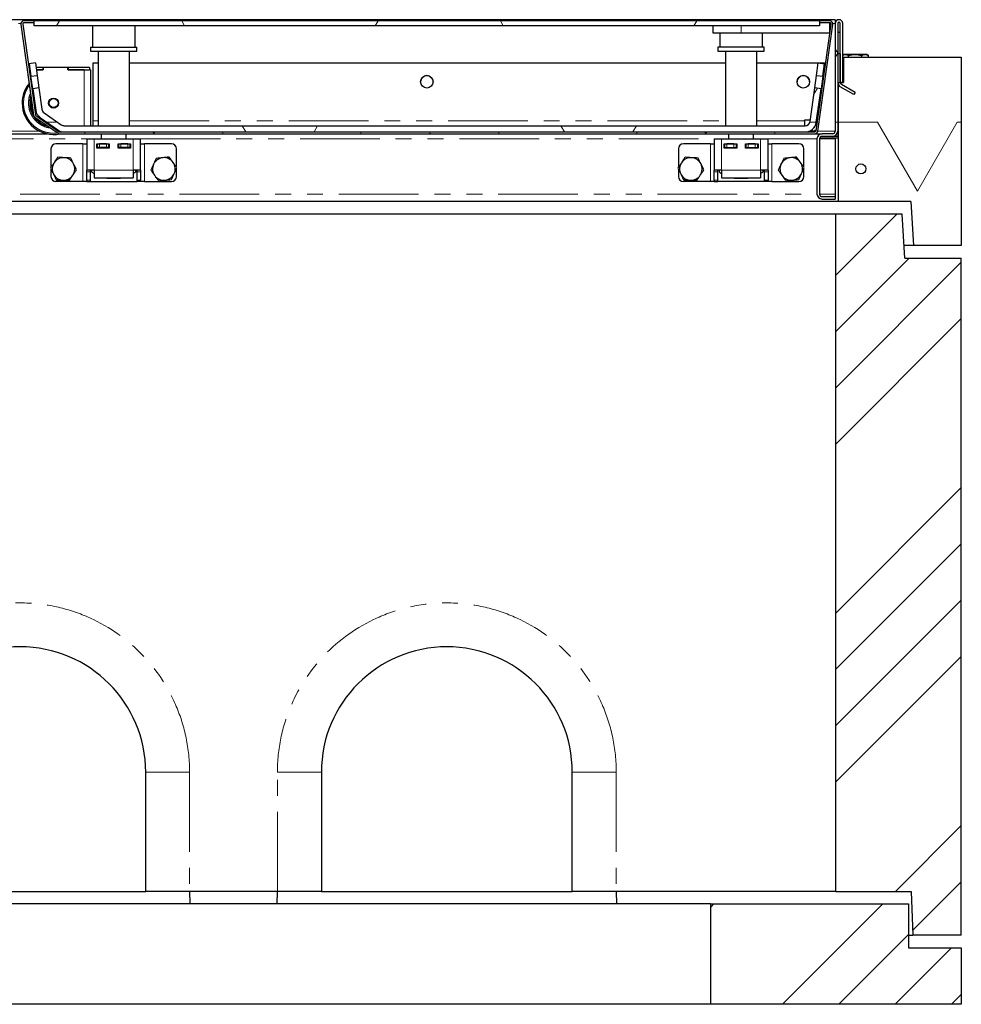
# Model space of a CAD drawing. Units: millimetres. Extents: x 189 to 4442, y 51 to 3429.
# Drawn here: x 1158 to 1908, y 1496 to 2281 of the extents above; entities that cross this region are included whole.
import ezdxf

# ---------------------------------------------------------------- set-up
doc = ezdxf.new("R2010")
doc.units = ezdxf.units.MM
doc.header["$LTSCALE"] = 10
doc.linetypes.add('PHANTOM', pattern=[12.7, 6.35, -1.27, 1.27, -1.27, 1.27, -1.27])

msp = doc.modelspace()

# ---------------------------------------------------------------- hatches: boundary and pattern name
at = {"linetype": 'Continuous', "lineweight": 18}
h = msp.add_hatch(dxfattribs=at)
h.set_pattern_fill('STARS', scale=20, angle=90, style=0)
edge = h.paths.add_edge_path(flags=0)
edge.add_line((1189.33, 2192.05), (1170.87, 2204.97))
edge.add_arc((1171.45, 2205.79), 1, 188, 235, ccw=False)
edge.add_line((1170.45, 2205.65), (1160.33, 2277.73))
edge.add_arc((1161.32, 2277.87), 1, 90, 188, ccw=False)
edge.add_line((1161.32, 2278.87), (1169.44, 2278.87))
edge.add_line((1169.44, 2278.87), (1169.44, 2280.37))
edge.add_line((1169.44, 2280.37), (1161.32, 2280.37))
edge.add_arc((1161.32, 2277.87), 2.5, 90, 188)
edge.add_line((1158.84, 2277.52), (1168.97, 2205.44))
edge.add_arc((1171.45, 2205.79), 2.5, 188, 235)
edge.add_line((1170.01, 2203.74), (1188.47, 2190.82))
edge.add_arc((1189.9, 2192.87), 2.5, 235, 270)
edge.add_line((1189.9, 2190.37), (1791.62, 2190.37))
edge.add_arc((1791.62, 2192.87), 2.5, 270, 352)
edge.add_line((1794.09, 2192.52), (1806.04, 2277.52))
edge.add_arc((1803.56, 2277.87), 2.5, 352, 450)
edge.add_line((1803.56, 2280.37), (1795.44, 2280.37))
edge.add_line((1795.44, 2280.37), (1795.44, 2278.87))
edge.add_line((1795.44, 2278.87), (1803.56, 2278.87))
edge.add_arc((1803.56, 2277.87), 1, -8, 90, ccw=False)
edge.add_line((1804.55, 2277.73), (1792.61, 2192.73))
edge.add_arc((1791.62, 2192.87), 1, 270, 352, ccw=False)
edge.add_line((1791.62, 2191.87), (1189.9, 2191.87))
edge.add_arc((1189.9, 2192.87), 1, 235, 270, ccw=False)
h = msp.add_hatch(dxfattribs=at)
h.set_pattern_fill('STARS', scale=20, style=0)
h.paths.add_polyline_path([(1169.44, 2276.37), (1795.44, 2276.37), (1795.44, 2280.37), (1169.44, 2280.37)], flags=0)
h = msp.add_hatch(dxfattribs=at)
h.set_pattern_fill('STARS', scale=20, style=0)
edge = h.paths.add_edge_path(flags=0)
edge.add_arc((1810.84, 2278.37), 3, 0, 180)
edge.add_line((1807.84, 2278.37), (1807.84, 2192.37))
edge.add_arc((1805.84, 2192.37), 2, 270, 360, ccw=False)
edge.add_line((1805.84, 2190.37), (1797.34, 2190.37))
edge.add_arc((1797.34, 2186.37), 4, 90, 180)
edge.add_line((1793.34, 2186.37), (1793.34, 2142.37))
edge.add_arc((1797.34, 2142.37), 4, 180, 270)
edge.add_line((1797.34, 2138.37), (1807.84, 2138.37))
edge.add_line((1807.84, 2138.37), (1807.84, 2140.37))
edge.add_line((1807.84, 2140.37), (1797.34, 2140.37))
edge.add_arc((1797.34, 2142.37), 2, 180, 270, ccw=False)
edge.add_line((1795.34, 2142.37), (1795.34, 2186.37))
edge.add_arc((1797.34, 2186.37), 2, 90, 180, ccw=False)
edge.add_line((1797.34, 2188.37), (1805.84, 2188.37))
edge.add_arc((1805.84, 2192.37), 4, 270, 360)
edge.add_line((1809.84, 2192.37), (1809.84, 2278.37))
edge.add_arc((1810.84, 2278.37), 1, 0, 180, ccw=False)
edge.add_line((1811.84, 2278.37), (1811.84, 2231.37))
edge.add_line((1811.84, 2231.37), (1813.84, 2231.37))
edge.add_line((1813.84, 2231.37), (1813.84, 2278.37))
h = msp.add_hatch(dxfattribs=at)
h.set_pattern_fill('STARS', scale=20, angle=90, style=0)
edge = h.paths.add_edge_path(flags=0)
edge.add_line((1822.7, 2221.63), (1823.7, 2223.37))
edge.add_line((1823.7, 2223.37), (1812.84, 2229.63))
edge.add_arc((1813.84, 2231.37), 2, 180, 240, ccw=False)
edge.add_line((1811.84, 2231.37), (1811.84, 2254.06))
edge.add_line((1811.84, 2254.06), (1809.84, 2254.06))
edge.add_line((1809.84, 2254.06), (1809.84, 2231.37))
edge.add_arc((1813.84, 2231.37), 4, 180, 240)
edge.add_line((1811.84, 2227.9), (1822.7, 2221.63))
h = msp.add_hatch(dxfattribs=at)
h.set_pattern_fill('STARS', scale=20, style=0)
h.paths.add_polyline_path([(1170.49, 2246.87), (1165.54, 2246.17), (1166.93, 2236.27), (1171.88, 2236.96)], flags=0)
h = msp.add_hatch(dxfattribs=at)
h.set_pattern_fill('STARS', scale=20, style=0)
h.paths.add_polyline_path([(1793, 2236.96), (1797.95, 2236.27), (1799.34, 2246.17), (1794.39, 2246.87)], flags=0)
h = msp.add_hatch(dxfattribs=at)
h.set_pattern_fill('STARS', scale=20, style=0)
h.paths.add_polyline_path([(1810.34, 2136.37), (1868.22, 2136.37), (1870.34, 2101.37), (1908.34, 2101.37), (1908.34, 2251.37), (1814.34, 2251.37), (1814.34, 2231.37), (1810.34, 2231.37)], flags=0)
h = msp.add_hatch(dxfattribs=at)
h.set_pattern_fill('STARS', scale=20, style=0)
edge = h.paths.add_edge_path(flags=0)
edge.add_arc((1179.64, 2210.49), 9, 188, 235)
edge.add_line((1174.48, 2203.12), (1188.23, 2193.49))
edge.add_arc((1193.39, 2200.87), 9, 235, 270)
edge.add_line((1193.39, 2191.87), (1783.89, 2191.87))
edge.add_arc((1783.89, 2200.87), 9, 270, 352)
edge.add_line((1792.8, 2199.61), (1796.56, 2226.36))
edge.add_line((1796.56, 2226.36), (1791.61, 2227.06))
edge.add_line((1791.61, 2227.06), (1787.85, 2200.31))
edge.add_arc((1783.89, 2200.87), 4, 270, 352, ccw=False)
edge.add_line((1783.89, 2196.87), (1193.39, 2196.87))
edge.add_arc((1193.39, 2200.87), 4, 235, 270, ccw=False)
edge.add_line((1191.1, 2197.59), (1177.35, 2207.22))
edge.add_arc((1179.64, 2210.49), 4, 188, 235, ccw=False)
edge.add_line((1175.68, 2209.94), (1173.27, 2227.06))
edge.add_line((1173.27, 2227.06), (1168.32, 2226.36))
edge.add_line((1168.32, 2226.36), (1170.73, 2209.24))
h = msp.add_hatch(dxfattribs=at)
h.set_pattern_fill('STARS', scale=20, style=0)
edge = h.paths.add_edge_path(flags=0)
edge.add_arc((1828.34, 2162.37), 4, 0, 360)
h = msp.add_hatch(dxfattribs=at)
h.set_pattern_fill('ANSI34', scale=10, style=0)
h.paths.add_polyline_path([(1808.34, 2126.37), (1808.34, 1586.37), (1868.37, 1586.37), (1869.84, 1551.37), (1908.34, 1551.37), (1908.34, 2091.37), (1863.34, 2091.37), (1861.34, 2126.37)], flags=0)
h = msp.add_hatch(dxfattribs=at)
h.set_pattern_fill('ANSI34', scale=10, style=0)
h.paths.add_polyline_path([(1708.34, 1496.37), (1908.34, 1496.37), (1908.34, 1541.37), (1866.34, 1541.37), (1866.34, 1576.37), (1708.34, 1576.37)], flags=0)

# ---------------------------------------------------------------- linework, layer by layer
at = {"color": 7, "linetype": 'Continuous', "lineweight": 25}
for p, q in [((1807.84, 2281.37), (508.84, 2281.37)), ((1158.84, 2277.52), (1168.97, 2205.44)), ((1160.33, 2277.73), (1170.45, 2205.65)), ((1169.44, 2280.37), (1161.32, 2280.37)), ((1169.44, 2278.87), (1161.32, 2278.87)), ((1169.44, 2276.37), (1169.44, 2280.37)), ((1795.44, 2280.37), (1169.44, 2280.37)), ((1169.44, 2278.87), (1169.44, 2280.37)), ((1792.61, 2192.73), (1804.55, 2277.73)), ((1794.09, 2192.52), (1806.04, 2277.52)), ((1795.44, 2280.37), (1795.44, 2276.37)), ((1803.56, 2280.37), (1795.44, 2280.37)), ((1795.44, 2280.37), (1795.44, 2278.87)), ((1803.56, 2278.87), (1795.44, 2278.87)), ((1803.59, 2270.87), (1803.59, 2278.87)), ((1807.84, 2281.37), (1807.84, 2278.37)), ((1807.84, 2278.37), (1807.84, 2192.37)), ((1809.84, 2278.37), (1809.84, 2192.37)), ((1811.84, 2231.37), (1811.84, 2278.37)), ((1813.84, 2231.37), (1813.84, 2278.37)), ((1795.44, 2276.37), (1169.44, 2276.37)), ((1215.84, 2276.37), (1215.84, 2259.37)), ((1249.84, 2259.37), (1249.84, 2276.37)), ((1710.44, 2276.37), (1710.44, 2270.87)), ((1710.44, 2270.87), (1732.94, 2270.87)), ((1715.84, 2270.87), (1715.84, 2259.37)), ((1732.94, 2270.87), (1803.59, 2270.87)), ((1749.84, 2259.37), (1749.84, 2270.87)), ((1809.84, 2271.37), (1811.84, 2271.37)), ((1214.34, 2259.37), (1214.34, 2256.37)), ((1214.34, 2259.37), (1232.84, 2259.37)), ((1214.34, 2256.37), (1232.84, 2256.37)), ((1220.34, 2256.37), (1220.34, 2196.87)), ((1232.84, 2259.37), (1251.34, 2259.37)), ((1232.84, 2256.37), (1251.34, 2256.37)), ((1245.34, 2196.87), (1245.34, 2256.37)), ((1251.34, 2256.37), (1251.34, 2259.37)), ((1714.34, 2259.37), (1714.34, 2256.37)), ((1732.84, 2259.37), (1714.34, 2259.37)), ((1714.34, 2256.37), (1732.84, 2256.37)), ((1720.34, 2256.37), (1720.34, 2196.87)), ((1751.34, 2259.37), (1732.84, 2259.37)), ((1732.84, 2256.37), (1751.34, 2256.37)), ((1745.34, 2196.87), (1745.34, 2256.37)), ((1751.34, 2256.37), (1751.34, 2259.37)), ((1809.84, 2254.06), (1809.84, 2231.37)), ((1811.84, 2254.06), (1809.84, 2254.06)), ((1811.84, 2254.06), (1811.84, 2231.37)), ((1814.98, 2253.57), (1813.84, 2252.91)), ((1816.01, 2253.57), (1814.98, 2253.57)), ((1823.62, 2253.57), (1816.01, 2253.57)), ((1831.59, 2253.57), (1823.62, 2253.57)), ((1832.98, 2253.57), (1831.59, 2253.57)), ((1834.16, 2252.89), (1832.98, 2253.57)), ((1170.49, 2246.87), (1165.54, 2246.17)), ((1165.54, 2246.17), (1166.93, 2236.27)), ((1170.49, 2246.87), (1171.88, 2236.96)), ((1216.54, 2246.87), (1220.34, 2246.87)), ((1216.54, 2200.8), (1216.54, 2246.87)), ((1245.34, 2246.87), (1720.34, 2246.87)), ((1745.34, 2246.87), (1799.43, 2246.87)), ((1793, 2236.96), (1794.39, 2246.87)), ((1794.39, 2246.87), (1799.34, 2246.17)), ((1797.95, 2236.27), (1799.34, 2246.17)), ((1799.43, 2246.87), (1799.33, 2246.17)), ((1799.34, 2246.17), (1799.43, 2246.78)), ((1799.43, 2246.78), (1799.43, 2246.87)), ((1813.84, 2251.37), (1814.34, 2251.37)), ((1814.34, 2251.37), (1814.34, 2231.37)), ((1814.34, 2251.37), (1908.34, 2251.37)), ((1818.43, 2251.37), (1818.43, 2252.76)), ((1828.81, 2252.76), (1828.81, 2251.37)), ((1834.37, 2252.76), (1834.15, 2252.87)), ((1834.37, 2251.37), (1834.37, 2252.76)), ((1908.34, 2251.37), (1908.34, 2101.37)), ((1163.94, 2241.35), (1168.78, 2206.94)), ((1165.93, 2243.35), (1165.16, 2243.35)), ((1166.21, 2241.35), (1165.44, 2241.35)), ((1176.44, 2243.35), (1170.98, 2243.35)), ((1176.54, 2241.35), (1171.26, 2241.35)), ((1171.26, 2241.35), (1176.44, 2241.35)), ((1176.44, 2243.35), (1176.44, 2241.35)), ((1176.54, 2243.35), (1176.44, 2243.35)), ((1196.34, 2243.35), (1176.54, 2243.35)), ((1176.54, 2243.35), (1176.54, 2241.35)), ((1196.34, 2241.35), (1196.34, 2243.35)), ((1196.44, 2243.35), (1196.34, 2243.35)), ((1209.44, 2241.35), (1196.34, 2241.35)), ((1196.44, 2243.35), (1196.44, 2241.35)), ((1213.44, 2243.35), (1196.44, 2243.35)), ((1196.44, 2241.35), (1213.44, 2241.35)), ((1213.44, 2243.35), (1213.44, 2241.35)), ((1214.44, 2241.35), (1213.44, 2241.35)), ((1214.44, 2241.35), (1214.44, 2196.87)), ((1166.93, 2236.27), (1171.88, 2236.96)), ((1168.32, 2226.36), (1166.93, 2236.27)), ((1171.88, 2236.96), (1173.27, 2227.06)), ((1791.61, 2227.06), (1793, 2236.96)), ((1793, 2236.96), (1797.95, 2236.27)), ((1797.95, 2236.27), (1796.56, 2226.36)), ((1810.34, 2231.37), (1810.34, 2136.37)), ((1810.34, 2231.37), (1814.34, 2231.37)), ((1813.84, 2231.37), (1811.84, 2231.37)), ((1823.7, 2223.37), (1812.84, 2229.63)), ((1173.27, 2227.06), (1168.32, 2226.36)), ((1168.32, 2226.36), (1170.73, 2209.24)), ((1173.27, 2227.06), (1175.68, 2209.94)), ((1787.85, 2200.31), (1791.61, 2227.06)), ((1796.56, 2226.36), (1791.61, 2227.06)), ((1792.8, 2199.61), (1796.56, 2226.36)), ((1822.7, 2221.63), (1811.84, 2227.9)), ((1823.7, 2223.37), (1822.7, 2221.63)), ((1177.35, 2207.22), (1191.1, 2197.59)), ((1170.01, 2203.74), (1188.47, 2190.82)), ((1170.87, 2204.97), (1189.33, 2192.05)), ((1174.48, 2203.12), (1188.23, 2193.49)), ((1216.54, 2196.87), (1216.54, 2200.8)), ((1787.99, 2201.3), (1783.39, 2201.3)), ((1783.39, 2200.8), (1783.39, 2201.3)), ((1787.97, 2201.21), (1783.39, 2201.21)), ((1783.39, 2200.8), (1783.39, 2196.87)), ((1142.62, 2190.37), (1179.9, 2190.37)), ((1189.9, 2191.87), (1791.62, 2191.87)), ((1189.9, 2190.37), (1791.62, 2190.37)), ((1191.77, 2190.37), (1192.29, 2190.35)), ((1192.29, 2190.35), (1209.44, 2190.35)), ((1193.39, 2196.87), (1783.89, 2196.87)), ((1193.39, 2191.87), (1783.89, 2191.87)), ((1209.44, 2190.35), (1214.44, 2190.35)), ((1214.44, 2190.37), (1214.44, 2190.35)), ((1222.84, 2190.37), (1222.84, 2186.37)), ((1242.84, 2186.37), (1242.84, 2190.37)), ((1722.84, 2190.37), (1722.84, 2186.37)), ((1742.84, 2186.37), (1742.84, 2190.37)), ((1791.47, 2193), (1792.65, 2193)), ((1791.47, 2192.85), (1791.47, 2193)), ((1792.64, 2192.97), (1791.47, 2192.97)), ((1791.47, 2192.85), (1791.47, 2191.87)), ((1791.62, 2190.37), (1797.34, 2190.37)), ((1805.84, 2190.37), (1797.34, 2190.37)), ((1809.84, 2195.37), (1810.34, 2195.37)), ((1809.84, 2193.37), (1810.34, 2193.37)), ((1809.84, 2192.37), (1809.84, 2188.37)), ((1208.34, 2182.37), (1186.84, 2182.37)), ((1208.34, 2182.37), (1211.34, 2182.37)), ((1211.34, 2186.37), (1211.34, 2161.37)), ((1211.34, 2186.37), (1217.34, 2186.37)), ((1217.34, 2186.37), (1248.34, 2186.37)), ((1219.34, 2182.37), (1229.34, 2182.37)), ((1219.34, 2178.87), (1219.34, 2182.37)), ((1219.59, 2182.37), (1219.59, 2179.37)), ((1227.09, 2182.37), (1221.59, 2182.37)), ((1229.09, 2179.37), (1229.09, 2182.37)), ((1229.34, 2182.37), (1229.34, 2178.87)), ((1236.34, 2178.87), (1236.34, 2182.37)), ((1236.34, 2182.37), (1246.34, 2182.37)), ((1236.59, 2182.37), (1236.59, 2179.37)), ((1244.09, 2182.37), (1238.59, 2182.37)), ((1246.09, 2179.37), (1246.09, 2182.37)), ((1246.34, 2182.37), (1246.34, 2178.87)), ((1248.34, 2186.37), (1254.34, 2186.37)), ((1254.34, 2161.37), (1254.34, 2186.37)), ((1254.34, 2182.37), (1257.34, 2182.37)), ((1278.84, 2182.37), (1257.34, 2182.37)), ((1708.34, 2182.37), (1686.84, 2182.37)), ((1708.34, 2182.37), (1711.34, 2182.37)), ((1711.34, 2186.37), (1711.34, 2161.37)), ((1711.34, 2186.37), (1717.34, 2186.37)), ((1717.34, 2186.37), (1748.34, 2186.37)), ((1719.34, 2182.37), (1729.34, 2182.37)), ((1719.34, 2178.87), (1719.34, 2182.37)), ((1719.59, 2182.37), (1719.59, 2179.37)), ((1727.09, 2182.37), (1721.59, 2182.37)), ((1729.09, 2179.37), (1729.09, 2182.37)), ((1729.34, 2182.37), (1729.34, 2178.87)), ((1736.34, 2178.87), (1736.34, 2182.37)), ((1736.34, 2182.37), (1746.34, 2182.37)), ((1736.59, 2182.37), (1736.59, 2179.37)), ((1744.09, 2182.37), (1738.59, 2182.37)), ((1746.09, 2179.37), (1746.09, 2182.37)), ((1746.34, 2182.37), (1746.34, 2178.87)), ((1748.34, 2186.37), (1754.34, 2186.37)), ((1754.34, 2161.37), (1754.34, 2186.37)), ((1754.34, 2182.37), (1757.34, 2182.37)), ((1778.84, 2182.37), (1757.34, 2182.37)), ((1793.34, 2186.37), (1793.34, 2142.37)), ((1795.34, 2186.37), (1795.34, 2142.37)), ((1810.34, 2186.87), (1795.4, 2186.87)), ((1805.84, 2188.37), (1797.34, 2188.37)), ((1810.34, 2188.37), (1805.84, 2188.37)), ((1807.84, 2188.9), (1807.84, 2188.37)), ((1807.84, 2186.87), (1807.84, 2186.37)), ((1807.84, 2186.37), (1807.84, 2142.37)), ((1809.84, 2188.87), (1810.34, 2188.87)), ((1182.84, 2178.37), (1182.84, 2163.57)), ((1219.34, 2179.37), (1219.59, 2179.37)), ((1229.34, 2178.87), (1219.34, 2178.87)), ((1221.59, 2179.37), (1219.59, 2179.37)), ((1227.09, 2179.37), (1221.59, 2179.37)), ((1222.84, 2179.37), (1222.84, 2178.87)), ((1229.09, 2179.37), (1227.09, 2179.37)), ((1229.34, 2179.37), (1229.09, 2179.37)), ((1236.59, 2179.37), (1236.34, 2179.37)), ((1246.34, 2178.87), (1236.34, 2178.87)), ((1238.59, 2179.37), (1236.59, 2179.37)), ((1244.09, 2179.37), (1238.59, 2179.37)), ((1242.84, 2178.87), (1242.84, 2179.37)), ((1246.09, 2179.37), (1244.09, 2179.37)), ((1246.09, 2179.37), (1246.34, 2179.37)), ((1282.84, 2163.87), (1282.84, 2178.37)), ((1682.84, 2178.37), (1682.84, 2163.57)), ((1719.59, 2179.37), (1719.34, 2179.37)), ((1729.34, 2178.87), (1719.34, 2178.87)), ((1719.59, 2179.37), (1721.59, 2179.37)), ((1721.59, 2179.37), (1727.09, 2179.37)), ((1722.84, 2179.37), (1722.84, 2178.87)), ((1727.09, 2179.37), (1729.09, 2179.37)), ((1729.09, 2179.37), (1729.34, 2179.37)), ((1736.34, 2179.37), (1736.59, 2179.37)), ((1746.34, 2178.87), (1736.34, 2178.87)), ((1736.59, 2179.37), (1738.59, 2179.37)), ((1738.59, 2179.37), (1744.09, 2179.37)), ((1742.84, 2178.87), (1742.84, 2179.37)), ((1744.09, 2179.37), (1746.09, 2179.37)), ((1746.34, 2179.37), (1746.09, 2179.37)), ((1782.84, 2163.87), (1782.84, 2178.37)), ((1182.84, 2162.26), (1182.84, 2156.37)), ((1217.34, 2161.37), (1211.34, 2161.37)), ((1211.34, 2160.19), (1211.34, 2161.37)), ((1211.34, 2153.54), (1211.34, 2160.19)), ((1214.34, 2160.19), (1214.34, 2161.37)), ((1214.34, 2153.54), (1214.34, 2160.19)), ((1215.52, 2159.71), (1215.52, 2161.37)), ((1215.52, 2159.71), (1217.34, 2158.65)), ((1215.52, 2159.71), (1217.34, 2158.87)), ((1217.34, 2161.37), (1217.34, 2155.37)), ((1248.34, 2161.37), (1248.34, 2155.37)), ((1254.34, 2161.37), (1248.34, 2161.37)), ((1248.34, 2158.65), (1250.16, 2159.71)), ((1248.34, 2158.88), (1250.16, 2159.71)), ((1250.16, 2161.37), (1250.16, 2159.71)), ((1251.34, 2161.37), (1251.34, 2160.19)), ((1251.34, 2160.19), (1251.34, 2153.54)), ((1254.34, 2161.37), (1254.34, 2160.19)), ((1254.34, 2160.19), (1254.34, 2153.54)), ((1282.84, 2156.37), (1282.84, 2162.64)), ((1682.84, 2162.26), (1682.84, 2156.37)), ((1717.34, 2161.37), (1711.34, 2161.37)), ((1711.34, 2160.19), (1711.34, 2161.37)), ((1711.34, 2153.54), (1711.34, 2160.19)), ((1714.34, 2160.19), (1714.34, 2161.37)), ((1714.34, 2153.54), (1714.34, 2160.19)), ((1715.52, 2159.71), (1715.52, 2161.37)), ((1715.52, 2159.71), (1717.34, 2158.65)), ((1715.52, 2159.71), (1717.34, 2158.87)), ((1717.34, 2161.37), (1717.34, 2155.37)), ((1748.34, 2161.37), (1748.34, 2155.37)), ((1754.34, 2161.37), (1748.34, 2161.37)), ((1748.34, 2158.65), (1750.16, 2159.71)), ((1748.34, 2158.88), (1750.16, 2159.71)), ((1750.16, 2161.37), (1750.16, 2159.71)), ((1751.34, 2161.37), (1751.34, 2160.19)), ((1751.34, 2160.19), (1751.34, 2153.54)), ((1754.34, 2161.37), (1754.34, 2160.19)), ((1754.34, 2160.19), (1754.34, 2153.54)), ((1782.84, 2156.37), (1782.84, 2162.64)), ((1208.34, 2152.37), (1186.84, 2152.37)), ((1211.34, 2152.37), (1208.34, 2152.37)), ((1211.34, 2153.54), (1211.34, 2152.37)), ((1211.34, 2152.37), (1214.34, 2152.37)), ((1214.34, 2152.37), (1214.34, 2153.54)), ((1214.34, 2152.37), (1251.34, 2152.37)), ((1217.34, 2155.37), (1248.34, 2155.37)), ((1227.34, 2154.87), (1227.34, 2155.37)), ((1238.34, 2154.87), (1227.34, 2154.87)), ((1238.34, 2155.37), (1238.34, 2154.87)), ((1251.34, 2153.54), (1251.34, 2152.37)), ((1254.34, 2152.37), (1251.34, 2152.37)), ((1254.34, 2152.37), (1254.34, 2153.54)), ((1257.34, 2152.37), (1254.34, 2152.37)), ((1257.34, 2152.37), (1278.84, 2152.37)), ((1708.34, 2152.37), (1686.84, 2152.37)), ((1711.34, 2152.37), (1708.34, 2152.37)), ((1711.34, 2153.54), (1711.34, 2152.37)), ((1711.34, 2152.37), (1714.34, 2152.37)), ((1714.34, 2152.37), (1714.34, 2153.54)), ((1751.34, 2152.37), (1714.34, 2152.37)), ((1717.34, 2155.37), (1748.34, 2155.37)), ((1727.34, 2154.87), (1727.34, 2155.37)), ((1738.34, 2154.87), (1727.34, 2154.87)), ((1738.34, 2155.37), (1738.34, 2154.87)), ((1751.34, 2153.54), (1751.34, 2152.37)), ((1754.34, 2152.37), (1751.34, 2152.37)), ((1754.34, 2152.37), (1754.34, 2153.54)), ((1757.34, 2152.37), (1754.34, 2152.37)), ((1757.34, 2152.37), (1778.84, 2152.37)), ((1810.34, 2136.37), (506.34, 2136.37)), ((1797.34, 2140.37), (1807.84, 2140.37)), ((1797.34, 2138.37), (1807.84, 2138.37)), ((1807.84, 2142.37), (1807.84, 2140.37)), ((1807.84, 2140.37), (1807.84, 2138.37)), ((1868.22, 2136.37), (1810.34, 2136.37)), ((1868.22, 2136.37), (1870.34, 2101.37)), ((1808.34, 2126.37), (508.34, 2126.37)), ((1808.34, 1586.37), (1808.34, 2126.37)), ((1861.34, 2126.37), (1808.34, 2126.37)), ((1863.34, 2091.37), (1861.34, 2126.37)), ((1870.34, 2101.37), (1862.77, 2101.37)), ((1908.34, 2101.37), (1870.34, 2101.37)), ((1863.34, 2091.37), (1908.34, 2091.37)), ((1908.34, 1551.37), (1908.34, 2091.37)), ((1258.34, 1586.37), (1258.34, 1681.37)), ((1398.34, 1681.37), (1398.34, 1586.37)), ((1598.34, 1586.37), (1598.34, 1681.37)), ((1058.34, 1586.37), (1258.34, 1586.37)), ((1293.34, 1586.37), (1258.34, 1586.37)), ((1363.34, 1586.37), (1293.34, 1586.37)), ((1293.37, 1586.37), (1293.63, 1576.37)), ((1363.05, 1576.37), (1363.31, 1586.37)), ((1398.34, 1586.37), (1363.34, 1586.37)), ((1398.34, 1586.37), (1598.34, 1586.37)), ((1633.34, 1586.37), (1598.34, 1586.37)), ((1808.34, 1586.37), (1633.34, 1586.37)), ((1633.37, 1586.37), (1633.63, 1576.37)), ((1808.34, 1586.37), (1868.37, 1586.37)), ((1868.37, 1586.37), (1869.84, 1551.37)), ((1708.34, 1576.37), (608.34, 1576.37)), ((1708.34, 1576.37), (1708.34, 1496.37)), ((1708.34, 1576.37), (1866.34, 1576.37)), ((1866.34, 1576.37), (1866.34, 1541.37)), ((1866.34, 1551.37), (1869.84, 1551.37)), ((1908.34, 1551.37), (1869.84, 1551.37)), ((1866.34, 1541.37), (1908.34, 1541.37)), ((1908.34, 1541.37), (1908.34, 1496.37)), ((1708.34, 1496.37), (608.34, 1496.37)), ((1908.34, 1496.37), (1708.34, 1496.37))]:
    msp.add_line(p, q, dxfattribs=at)
at = {"color": 8, "linetype": 'PHANTOM', "lineweight": 18}
for p, q in [((1158.87, 2278.37), (1157.01, 2278.37)), ((1807.84, 2278.37), (1806.01, 2278.37)), ((1732.94, 2276.37), (1732.94, 2270.87)), ((1209.44, 2241.35), (1209.44, 2196.87)), ((1167.23, 2217.97), (1166.94, 2214.85)), ((1216.54, 2200.8), (1220.34, 2200.8)), ((1245.34, 2200.8), (1720.34, 2200.8)), ((1745.34, 2200.8), (1783.39, 2200.8)), ((1145.07, 2192.37), (1174.02, 2192.37)), ((1209.44, 2190.37), (1209.44, 2190.35)), ((1787.98, 2192.85), (1791.47, 2192.85)), ((1791.47, 2192.37), (1792.48, 2192.37)), ((1794.07, 2192.37), (1807.84, 2192.37)), ((1105.34, 2186.37), (1211.34, 2186.37)), ((1208.34, 2152.37), (1208.34, 2182.37)), ((1217.34, 2186.37), (1217.34, 2161.37)), ((1221.59, 2179.37), (1221.59, 2182.37)), ((1227.09, 2179.37), (1227.09, 2182.37)), ((1238.59, 2179.37), (1238.59, 2182.37)), ((1244.09, 2179.37), (1244.09, 2182.37)), ((1248.34, 2161.37), (1248.34, 2186.37)), ((1254.34, 2186.37), (1711.34, 2186.37)), ((1257.34, 2182.37), (1257.34, 2152.37)), ((1708.34, 2152.37), (1708.34, 2182.37)), ((1717.34, 2186.37), (1717.34, 2161.37)), ((1721.59, 2179.37), (1721.59, 2182.37)), ((1727.09, 2179.37), (1727.09, 2182.37)), ((1738.59, 2179.37), (1738.59, 2182.37)), ((1744.09, 2179.37), (1744.09, 2182.37)), ((1748.34, 2161.37), (1748.34, 2186.37)), ((1754.34, 2186.37), (1793.34, 2186.37)), ((1757.34, 2182.37), (1757.34, 2152.37)), ((1795.34, 2186.37), (1807.84, 2186.37)), ((1214.34, 2160.19), (1211.34, 2160.19)), ((1217.34, 2161.37), (1248.34, 2161.37)), ((1251.34, 2160.19), (1254.34, 2160.19)), ((1714.34, 2160.19), (1711.34, 2160.19)), ((1717.34, 2161.37), (1748.34, 2161.37)), ((1751.34, 2160.19), (1754.34, 2160.19)), ((1214.34, 2153.54), (1211.34, 2153.54)), ((1254.34, 2153.54), (1251.34, 2153.54)), ((1714.34, 2153.54), (1711.34, 2153.54)), ((1754.34, 2153.54), (1751.34, 2153.54)), ((523.34, 2142.37), (1793.34, 2142.37)), ((1795.34, 2142.37), (1807.84, 2142.37)), ((1293.34, 1681.37), (1258.34, 1681.37)), ((1293.34, 1681.37), (1293.34, 1586.37)), ((1363.34, 1586.37), (1363.34, 1681.37)), ((1363.34, 1681.37), (1398.34, 1681.37)), ((1633.34, 1681.37), (1598.34, 1681.37)), ((1633.34, 1681.37), (1633.34, 1586.37))]:
    msp.add_line(p, q, dxfattribs=at)
at = {"color": 7, "linetype": 'Continuous', "lineweight": 25}
for centre, radius in [((1482.44, 2231.87), 5), ((1782.44, 2231.87), 5), ((1184.94, 2214.85), 3.98), ((1184.94, 2214.85), 3.57), ((1828.34, 2162.37), 4)]:
    msp.add_circle(centre, radius, dxfattribs=at)
for centre, radius, start, end in [((1161.32, 2277.87), 2.5, 90, 188), ((1161.32, 2277.87), 1, 90, 188), ((1803.56, 2277.87), 2.5, 352, 90), ((1803.56, 2277.87), 1, 352, 90), ((1810.84, 2278.37), 3, 0, 180), ((1810.84, 2278.37), 1, 0, 180), ((1184.94, 2214.85), 25, 141.18071, 180), ((1482.44, 2231.78), 5, 89.99545, 179.99583), ((1482.44, 2231.78), 5, 0.00417, 90.00455), ((1782.44, 2231.78), 5, 89.99545, 179.99583), ((1782.44, 2231.78), 5, 0.00417, 90.00455), ((1813.84, 2231.37), 4, 180, 240), ((1813.84, 2231.37), 2, 180, 240), ((1184.94, 2214.85), 25, 180, 281.6299), ((1184.94, 2214.85), 19, 162.2103, 256.61765), ((1179.64, 2210.49), 9, 188, 235), ((1179.64, 2210.49), 4, 188, 235), ((1171.45, 2205.79), 2.5, 188, 235), ((1171.45, 2205.79), 1, 188, 235), ((1783.89, 2200.87), 4, 270, 352), ((1783.89, 2200.87), 9, 270, 352), ((1193.39, 2200.87), 9, 235, 270), ((1189.9, 2192.87), 2.5, 235, 270), ((1189.9, 2192.87), 1, 235, 270), ((1193.39, 2200.87), 4, 235, 270), ((1791.62, 2192.87), 1, 270, 352), ((1791.62, 2192.87), 2.5, 270, 352), ((1797.34, 2186.37), 4, 90, 180), ((1805.84, 2192.37), 4, 270, 0), ((1805.84, 2192.37), 2, 270, 0), ((1186.84, 2178.37), 4, 90, 180), ((1278.84, 2178.37), 4, 0, 90), ((1686.84, 2178.37), 4, 90, 180), ((1778.84, 2178.37), 4, 0, 90), ((1797.34, 2186.37), 2, 90, 180), ((1192.84, 2162.37), 9, 146.46469, 206.46469), ((1192.84, 2162.37), 9, 86.46469, 146.46469), ((1192.84, 2162.37), 9, 26.46469, 86.46469), ((1272.84, 2162.37), 9, 95.65811, 155.65811), ((1272.84, 2162.37), 9, 35.65811, 95.65811), ((1272.84, 2162.37), 9, 335.65811, 35.65811), ((1692.84, 2162.37), 9, 146.46469, 206.46469), ((1692.84, 2162.37), 9, 86.46469, 146.46469), ((1692.84, 2162.37), 9, 26.46469, 86.46469), ((1772.84, 2162.37), 9, 95.65811, 155.65811), ((1772.84, 2162.37), 9, 35.65811, 95.65811), ((1772.84, 2162.37), 9, 335.65811, 35.65811), ((1192.84, 2162.37), 9, 326.46469, 26.46469), ((1272.84, 2162.37), 9, 155.65811, 215.65811), ((1692.84, 2162.37), 9, 326.46469, 26.46469), ((1772.84, 2162.37), 9, 155.65811, 215.65811), ((1186.84, 2156.37), 4, 180, 270), ((1192.84, 2162.37), 9, 206.46469, 266.46469), ((1192.84, 2162.37), 9, 266.46469, 326.46469), ((1272.84, 2162.37), 9, 215.65811, 275.65811), ((1272.84, 2162.37), 9, 275.65811, 335.65811), ((1278.84, 2156.37), 4, 270, 0), ((1686.84, 2156.37), 4, 180, 270), ((1692.84, 2162.37), 9, 206.46469, 266.46469), ((1692.84, 2162.37), 9, 266.46469, 326.46469), ((1772.84, 2162.37), 9, 215.65811, 275.65811), ((1772.84, 2162.37), 9, 275.65811, 335.65811), ((1778.84, 2156.37), 4, 270, 0), ((1797.34, 2142.37), 4, 180, 270), ((1797.34, 2142.37), 2, 180, 270), ((1158.34, 1681.37), 100, 0, 180), ((1498.34, 1681.37), 100, 0, 180)]:
    msp.add_arc(centre, radius, start, end, dxfattribs=at)
at = {"color": 8, "linetype": 'PHANTOM', "lineweight": 18}
for centre in [(1158.34, 1681.37), (1498.34, 1681.37)]:
    msp.add_arc(centre, 135, 0, 180, dxfattribs=at)
at = {"color": 7, "linetype": 'Continuous', "lineweight": 25}
for points, knots in [([(1813.82, 2252.87), (1814.14, 2253.05), (1814.86, 2253.46), (1815.6, 2253.53), (1816.01, 2253.57)], [0, 0, 0, 0, 0.444364, 1, 1, 1, 1]), ([(1816.01, 2253.57), (1816.42, 2253.53), (1817.24, 2253.44), (1818.03, 2252.99), (1818.43, 2252.76)], [0, 0, 0, 0, 0.4945107, 1, 1, 1, 1]), ([(1818.43, 2252.76), (1819.27, 2252.99), (1820.97, 2253.44), (1822.73, 2253.52), (1823.62, 2253.57)], [0, 0, 0, 0, 0.495458, 1, 1, 1, 1]), ([(1823.62, 2253.57), (1824.49, 2253.53), (1826.25, 2253.44), (1827.95, 2252.99), (1828.81, 2252.76)], [0, 0, 0, 0, 0.494511, 1, 1, 1, 1]), ([(1828.81, 2252.76), (1829.26, 2252.99), (1830.17, 2253.44), (1831.11, 2253.52), (1831.59, 2253.57)], [0, 0, 0, 0, 0.495458, 1, 1, 1, 1]), ([(1831.59, 2253.57), (1832.05, 2253.53), (1832.99, 2253.44), (1833.91, 2252.99), (1834.37, 2252.76)], [0, 0, 0, 0, 0.494511, 1, 1, 1, 1]), ([(1185.34, 2167.34), (1184.86, 2166.61), (1183.88, 2165.14), (1182.94, 2163.72), (1182.47, 2163.01)], [0, 0, 0, 0, 0.4945107, 1, 1, 1, 1]), ([(1188.21, 2171.67), (1187.74, 2170.97), (1186.8, 2169.55), (1185.83, 2168.08), (1185.34, 2167.34)], [0, 0, 0, 0, 0.495458, 1, 1, 1, 1]), ([(1193.39, 2171.35), (1192.53, 2171.4), (1190.77, 2171.51), (1189.07, 2171.62), (1188.21, 2171.67)], [0, 0, 0, 0, 0.494511, 1, 1, 1, 1]), ([(1198.58, 2171.03), (1197.74, 2171.08), (1196.04, 2171.19), (1194.28, 2171.29), (1193.39, 2171.35)], [0, 0, 0, 0, 0.495458, 1, 1, 1, 1]), ([(1200.9, 2166.38), (1200.51, 2167.16), (1199.72, 2168.73), (1198.96, 2170.26), (1198.58, 2171.03)], [0, 0, 0, 0, 0.494511, 1, 1, 1, 1]), ([(1266.78, 2170.81), (1266.43, 2170.04), (1265.73, 2168.49), (1265.01, 2166.88), (1264.64, 2166.08)], [0, 0, 0, 0, 0.495458, 1, 1, 1, 1]), ([(1271.95, 2171.32), (1271.09, 2171.24), (1269.33, 2171.06), (1267.64, 2170.89), (1266.78, 2170.81)], [0, 0, 0, 0, 0.494511, 1, 1, 1, 1]), ([(1277.12, 2171.83), (1276.28, 2171.75), (1274.59, 2171.58), (1272.84, 2171.41), (1271.95, 2171.32)], [0, 0, 0, 0, 0.495458, 1, 1, 1, 1]), ([(1280.15, 2167.61), (1279.64, 2168.32), (1278.62, 2169.75), (1277.63, 2171.13), (1277.12, 2171.83)], [0, 0, 0, 0, 0.494511, 1, 1, 1, 1]), ([(1283.18, 2163.39), (1282.69, 2164.08), (1281.7, 2165.46), (1280.67, 2166.89), (1280.15, 2167.61)], [0, 0, 0, 0, 0.495458, 1, 1, 1, 1]), ([(1685.34, 2167.34), (1684.86, 2166.61), (1683.88, 2165.14), (1682.94, 2163.72), (1682.47, 2163.01)], [0, 0, 0, 0, 0.494511, 1, 1, 1, 1]), ([(1688.21, 2171.67), (1687.74, 2170.97), (1686.8, 2169.55), (1685.83, 2168.08), (1685.34, 2167.34)], [0, 0, 0, 0, 0.495458, 1, 1, 1, 1]), ([(1693.39, 2171.35), (1692.53, 2171.4), (1690.77, 2171.51), (1689.07, 2171.62), (1688.21, 2171.67)], [0, 0, 0, 0, 0.494511, 1, 1, 1, 1]), ([(1698.58, 2171.03), (1697.74, 2171.08), (1696.04, 2171.19), (1694.28, 2171.29), (1693.39, 2171.35)], [0, 0, 0, 0, 0.495458, 1, 1, 1, 1]), ([(1700.9, 2166.38), (1700.51, 2167.16), (1699.72, 2168.73), (1698.96, 2170.26), (1698.58, 2171.03)], [0, 0, 0, 0, 0.494511, 1, 1, 1, 1]), ([(1766.78, 2170.81), (1766.43, 2170.04), (1765.73, 2168.49), (1765.01, 2166.88), (1764.64, 2166.08)], [0, 0, 0, 0, 0.495458, 1, 1, 1, 1]), ([(1771.95, 2171.32), (1771.09, 2171.24), (1769.33, 2171.06), (1767.64, 2170.89), (1766.78, 2170.81)], [0, 0, 0, 0, 0.494511, 1, 1, 1, 1]), ([(1777.12, 2171.83), (1776.28, 2171.75), (1774.59, 2171.58), (1772.84, 2171.41), (1771.95, 2171.32)], [0, 0, 0, 0, 0.495458, 1, 1, 1, 1]), ([(1780.15, 2167.61), (1779.64, 2168.32), (1778.62, 2169.75), (1777.63, 2171.13), (1777.12, 2171.83)], [0, 0, 0, 0, 0.494511, 1, 1, 1, 1]), ([(1783.18, 2163.39), (1782.69, 2164.08), (1781.7, 2165.46), (1780.67, 2166.89), (1780.15, 2167.61)], [0, 0, 0, 0, 0.495458, 1, 1, 1, 1]), ([(1182.47, 2163.01), (1182.84, 2162.25), (1183.6, 2160.73), (1184.39, 2159.15), (1184.78, 2158.36)], [0, 0, 0, 0, 0.495458, 1, 1, 1, 1]), ([(1200.34, 2157.39), (1200.82, 2158.12), (1201.8, 2159.59), (1202.74, 2161.01), (1203.21, 2161.73)], [0, 0, 0, 0, 0.494511, 1, 1, 1, 1]), ([(1203.21, 2161.73), (1202.84, 2162.48), (1202.08, 2164.01), (1201.29, 2165.58), (1200.9, 2166.38)], [0, 0, 0, 0, 0.495458, 1, 1, 1, 1]), ([(1264.64, 2166.08), (1264.28, 2165.28), (1263.56, 2163.68), (1262.85, 2162.13), (1262.5, 2161.34)], [0, 0, 0, 0, 0.494511, 1, 1, 1, 1]), ([(1262.5, 2161.34), (1262.99, 2160.66), (1263.98, 2159.27), (1265.01, 2157.84), (1265.53, 2157.12)], [0, 0, 0, 0, 0.495458, 1, 1, 1, 1]), ([(1281.04, 2158.66), (1281.4, 2159.45), (1282.12, 2161.05), (1282.83, 2162.61), (1283.18, 2163.39)], [0, 0, 0, 0, 0.494511, 1, 1, 1, 1]), ([(1682.47, 2163.01), (1682.84, 2162.25), (1683.6, 2160.73), (1684.39, 2159.15), (1684.78, 2158.36)], [0, 0, 0, 0, 0.495458, 1, 1, 1, 1]), ([(1700.34, 2157.39), (1700.82, 2158.12), (1701.8, 2159.59), (1702.74, 2161.01), (1703.21, 2161.73)], [0, 0, 0, 0, 0.494511, 1, 1, 1, 1]), ([(1703.21, 2161.73), (1702.84, 2162.48), (1702.08, 2164.01), (1701.29, 2165.58), (1700.9, 2166.38)], [0, 0, 0, 0, 0.495458, 1, 1, 1, 1]), ([(1764.64, 2166.08), (1764.28, 2165.28), (1763.56, 2163.68), (1762.85, 2162.13), (1762.5, 2161.34)], [0, 0, 0, 0, 0.494511, 1, 1, 1, 1]), ([(1762.5, 2161.34), (1762.99, 2160.66), (1763.98, 2159.27), (1765.01, 2157.84), (1765.53, 2157.12)], [0, 0, 0, 0, 0.495458, 1, 1, 1, 1]), ([(1781.04, 2158.66), (1781.4, 2159.45), (1782.12, 2161.05), (1782.83, 2162.61), (1783.18, 2163.39)], [0, 0, 0, 0, 0.494511, 1, 1, 1, 1]), ([(1184.78, 2158.36), (1185.17, 2157.58), (1185.96, 2156), (1186.71, 2154.47), (1187.1, 2153.7)], [0, 0, 0, 0, 0.494511, 1, 1, 1, 1]), ([(1187.1, 2153.7), (1187.94, 2153.65), (1189.64, 2153.55), (1191.4, 2153.44), (1192.28, 2153.38)], [0, 0, 0, 0, 0.495458, 1, 1, 1, 1]), ([(1192.28, 2153.38), (1193.15, 2153.33), (1194.91, 2153.22), (1196.61, 2153.12), (1197.47, 2153.06)], [0, 0, 0, 0, 0.494511, 1, 1, 1, 1]), ([(1197.47, 2153.06), (1197.94, 2153.77), (1198.88, 2155.19), (1199.85, 2156.65), (1200.34, 2157.39)], [0, 0, 0, 0, 0.495458, 1, 1, 1, 1]), ([(1265.53, 2157.12), (1266.03, 2156.41), (1267.06, 2154.98), (1268.05, 2153.6), (1268.56, 2152.9)], [0, 0, 0, 0, 0.494511, 1, 1, 1, 1]), ([(1268.56, 2152.9), (1269.4, 2152.98), (1271.09, 2153.15), (1272.84, 2153.32), (1273.73, 2153.41)], [0, 0, 0, 0, 0.495458, 1, 1, 1, 1]), ([(1273.73, 2153.41), (1274.59, 2153.5), (1276.35, 2153.67), (1278.04, 2153.84), (1278.9, 2153.92)], [0, 0, 0, 0, 0.494511, 1, 1, 1, 1]), ([(1278.9, 2153.92), (1279.25, 2154.69), (1279.95, 2156.24), (1280.67, 2157.85), (1281.04, 2158.66)], [0, 0, 0, 0, 0.495458, 1, 1, 1, 1]), ([(1684.78, 2158.36), (1685.17, 2157.58), (1685.96, 2156), (1686.71, 2154.47), (1687.1, 2153.7)], [0, 0, 0, 0, 0.494511, 1, 1, 1, 1]), ([(1687.1, 2153.7), (1687.94, 2153.65), (1689.64, 2153.55), (1691.4, 2153.44), (1692.28, 2153.38)], [0, 0, 0, 0, 0.495458, 1, 1, 1, 1]), ([(1692.28, 2153.38), (1693.15, 2153.33), (1694.91, 2153.22), (1696.61, 2153.12), (1697.47, 2153.06)], [0, 0, 0, 0, 0.494511, 1, 1, 1, 1]), ([(1697.47, 2153.06), (1697.94, 2153.77), (1698.88, 2155.19), (1699.85, 2156.65), (1700.34, 2157.39)], [0, 0, 0, 0, 0.495458, 1, 1, 1, 1]), ([(1765.53, 2157.12), (1766.03, 2156.41), (1767.06, 2154.98), (1768.05, 2153.6), (1768.56, 2152.9)], [0, 0, 0, 0, 0.494511, 1, 1, 1, 1]), ([(1768.56, 2152.9), (1769.4, 2152.98), (1771.09, 2153.15), (1772.84, 2153.32), (1773.73, 2153.41)], [0, 0, 0, 0, 0.495458, 1, 1, 1, 1]), ([(1773.73, 2153.41), (1774.59, 2153.5), (1776.35, 2153.67), (1778.04, 2153.84), (1778.9, 2153.92)], [0, 0, 0, 0, 0.494511, 1, 1, 1, 1]), ([(1778.9, 2153.92), (1779.25, 2154.69), (1779.95, 2156.24), (1780.67, 2157.85), (1781.04, 2158.66)], [0, 0, 0, 0, 0.495458, 1, 1, 1, 1])]:
    msp.add_open_spline(points, degree=3, knots=knots, dxfattribs=at)
at = {"color": 8, "linetype": 'PHANTOM', "lineweight": 18}
for points, knots in [([(1160.94, 2214.85), (1161.02, 2216.32), (1161.18, 2219.33), (1162.28, 2223.03), (1163.61, 2225.9), (1164.58, 2227.72), (1165.39, 2228.67), (1165.68, 2229)], [0, 0, 0, 0, 0.288745, 0.594786, 0.75439, 0.913959, 1, 1, 1, 1]), ([(1164.94, 2214.85), (1165.02, 2216.07), (1165.17, 2218.57), (1165.81, 2221.22), (1166.49, 2222.5), (1166.57, 2222.65)], [0, 0, 0, 0, 0.455899, 0.939107, 1, 1, 1, 1]), ([(1188.02, 2191.13), (1186.99, 2191.01), (1184.51, 2190.7), (1180.46, 2191.15), (1176.77, 2192.19), (1173.88, 2193.51), (1171.06, 2195.15), (1167.85, 2197.76), (1164.73, 2201.6), (1162.51, 2205.9), (1161.18, 2210.37), (1161.02, 2213.39), (1160.94, 2214.85)], [0, 0, 0, 0, 0.0758521, 0.1835124, 0.2976215, 0.3571307, 0.4166271, 0.5380024, 0.6593776, 0.7782307, 0.8923397, 1, 1, 1, 1]), ([(1182.37, 2195.09), (1182.01, 2195.11), (1180.37, 2195.24), (1177.48, 2196.19), (1173.89, 2198), (1170.7, 2200.61), (1168.53, 2203.28), (1167.15, 2205.64), (1166.06, 2208.04), (1165.14, 2211.12), (1165, 2213.63), (1164.94, 2214.85)], [0, 0, 0, 0, 0.037323, 0.171863, 0.311996, 0.455103, 0.59821, 0.668358, 0.738523, 0.873063, 1, 1, 1, 1]), ([(1166.94, 2214.85), (1167.01, 2213.76), (1167.14, 2211.51), (1167.81, 2208.9), (1168.55, 2207.53), (1168.74, 2207.19)], [0, 0, 0, 0, 0.414049, 0.852898, 1, 1, 1, 1]), ([(1172.07, 2202.3), (1172.11, 2202.24), (1172.94, 2201.22), (1174.55, 2200.11), (1176.39, 2198.97), (1177.25, 2198.6), (1177.55, 2198.47)], [0, 0, 0, 0, 0.034109, 0.585028, 0.855071, 1, 1, 1, 1])]:
    msp.add_open_spline(points, degree=3, knots=knots, dxfattribs=at)

doc.saveas('drawing.dxf')
